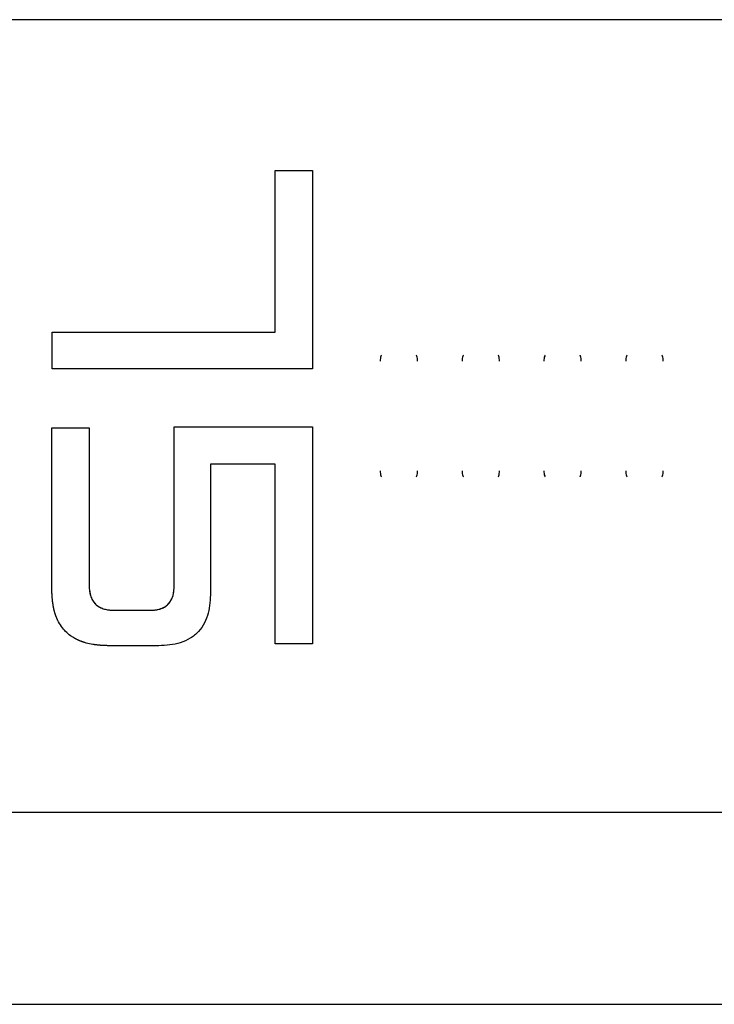
# Model space of a CAD drawing. Units: millimetres. Extents: x -3906 to 4126, y -3454 to 4396.
# Drawn here: x 675 to 736, y -659 to -572 of the extents above; entities that cross this region are included whole.
import ezdxf

# ---------------------------------------------------------------- set-up
doc = ezdxf.new("R2010")
doc.units = ezdxf.units.MM
doc.header["$MEASUREMENT"] = 0
doc.layers.add('LG_PROD', color=7, linetype='Continuous', lineweight=0)

msp = doc.modelspace()

# ---------------------------------------------------------------- linework, layer by layer
at = {"layer": 'LG_PROD', "color": 40, "lineweight": 25, "true_color": 0xffbf00}
for p, q in [((823.961, -571.641), (613.961, -571.641)), ((697.191, -584.957), (700.475, -584.957)), ((677.475, -599.241), (697.191, -599.241)), ((677.475, -602.473), (677.475, -602.474)), ((700.475, -602.473), (677.475, -602.473)), ((700.475, -602.474), (677.475, -602.474)), ((700.475, -602.473), (700.475, -602.474)), ((677.461, -607.679), (680.75, -607.679)), ((677.461, -607.68), (677.461, -607.679)), ((677.461, -607.68), (680.75, -607.68)), ((680.75, -607.68), (680.75, -607.679)), ((688.265, -607.6), (700.475, -607.6)), ((688.265, -607.601), (688.265, -607.6)), ((688.265, -607.601), (700.475, -607.601)), ((700.475, -607.601), (700.475, -607.6)), ((697.191, -610.892), (691.475, -610.892)), ((680.75, -621.636), (680.75, -621.633)), ((688.265, -621.636), (688.265, -621.633)), ((683.005, -623.8), (686.104, -623.8)), ((683.005, -623.803), (683.005, -623.8)), ((683.005, -623.803), (686.104, -623.803)), ((686.104, -623.803), (686.104, -623.8)), ((686.901, -626.929), (682.411, -626.929)), ((700.475, -626.751), (697.191, -626.751)), ((613.961, -641.641), (823.961, -641.641)), ((613.961, -658.603), (1072.961, -658.603))]:
    msp.add_line(p, q, dxfattribs=at)
for points, knots in [([(697.191, -599.241), (697.191, -596.799), (697.191, -594.356), (697.191, -591.975), (697.191, -589.594), (697.191, -587.275), (697.191, -584.957)], [0, 0, 0, 0, 1, 1, 1, 2, 2, 2, 2]), ([(700.475, -584.957), (700.475, -586.837), (700.475, -588.717), (700.475, -590.637), (700.475, -592.559), (700.475, -594.521), (700.475, -596.502), (700.475, -598.48), (700.475, -600.477), (700.475, -602.473)], [0, 0, 0, 0, 1, 1, 1, 2, 2, 2, 3, 3, 3, 3]), ([(677.475, -602.473), (677.475, -602.466), (677.475, -602.46), (677.475, -602.453), (677.475, -602.426), (677.475, -602.4), (677.475, -602.373), (677.475, -602.36), (677.475, -602.347), (677.475, -602.333), (677.475, -602.32), (677.475, -602.307), (677.475, -602.293), (677.475, -602.28), (677.475, -602.267), (677.475, -602.254), (677.475, -602.227), (677.475, -602.2), (677.475, -602.174), (677.475, -602.161), (677.475, -602.147), (677.475, -602.134), (677.475, -602.121), (677.475, -602.107), (677.475, -602.094), (677.475, -602.081), (677.475, -602.067), (677.475, -602.054), (677.475, -602.028), (677.475, -602.001), (677.475, -601.974), (677.475, -601.961), (677.475, -601.948), (677.475, -601.935), (677.475, -601.921), (677.475, -601.908), (677.475, -601.895), (677.475, -601.881), (677.475, -601.868), (677.475, -601.855), (677.475, -601.828), (677.475, -601.802), (677.475, -601.775), (677.475, -601.762), (677.475, -601.749), (677.475, -601.735), (677.475, -601.722), (677.475, -601.709), (677.475, -601.695), (677.475, -601.669), (677.475, -601.642), (677.475, -601.616), (677.475, -601.602), (677.475, -601.589), (677.475, -601.576), (677.475, -601.563), (677.475, -601.549), (677.475, -601.536), (677.475, -601.523), (677.475, -601.509), (677.475, -601.496), (677.475, -601.47), (677.475, -601.443), (677.475, -601.416), (677.475, -601.403), (677.475, -601.39), (677.475, -601.377), (677.475, -601.363), (677.475, -601.35), (677.475, -601.337), (677.475, -601.323), (677.475, -601.31), (677.475, -601.297), (677.475, -601.27), (677.475, -601.244), (677.475, -601.217), (677.475, -601.204), (677.475, -601.191), (677.475, -601.177), (677.475, -601.164), (677.475, -601.151), (677.475, -601.138), (677.475, -601.111), (677.475, -601.085), (677.475, -601.058), (677.475, -601.045), (677.475, -601.031), (677.475, -601.018), (677.475, -601.005), (677.475, -600.992), (677.475, -600.978), (677.475, -600.965), (677.475, -600.952), (677.475, -600.939), (677.475, -600.912), (677.475, -600.885), (677.475, -600.859), (677.475, -600.846), (677.475, -600.832), (677.475, -600.819), (677.475, -600.806), (677.475, -600.793), (677.475, -600.779), (677.475, -600.766), (677.475, -600.753), (677.475, -600.74), (677.475, -600.713), (677.475, -600.687), (677.475, -600.66), (677.475, -600.647), (677.475, -600.633), (677.475, -600.62), (677.475, -600.607), (677.475, -600.594), (677.475, -600.58), (677.475, -600.567), (677.475, -600.554), (677.475, -600.541), (677.475, -600.514), (677.475, -600.488), (677.475, -600.461), (677.475, -600.448), (677.475, -600.435), (677.475, -600.421), (677.475, -600.408), (677.475, -600.395), (677.475, -600.382), (677.475, -600.355), (677.475, -600.329), (677.475, -600.302), (677.475, -600.289), (677.475, -600.276), (677.475, -600.262), (677.475, -600.249), (677.475, -600.236), (677.475, -600.223), (677.475, -600.209), (677.475, -600.196), (677.475, -600.183), (677.475, -600.156), (677.475, -600.13), (677.475, -600.103), (677.475, -600.09), (677.475, -600.077), (677.475, -600.064), (677.475, -600.05), (677.475, -600.037), (677.475, -600.024), (677.475, -600.011), (677.475, -599.997), (677.475, -599.984), (677.475, -599.958), (677.475, -599.931), (677.475, -599.905), (677.475, -599.891), (677.475, -599.878), (677.475, -599.865), (677.475, -599.852), (677.475, -599.838), (677.475, -599.825), (677.475, -599.799), (677.475, -599.772), (677.475, -599.746), (677.475, -599.732), (677.475, -599.719), (677.475, -599.706), (677.475, -599.693), (677.475, -599.68), (677.475, -599.666), (677.475, -599.653), (677.475, -599.64), (677.475, -599.627), (677.475, -599.6), (677.475, -599.574), (677.475, -599.547), (677.475, -599.534), (677.475, -599.521), (677.475, -599.508), (677.475, -599.494), (677.475, -599.481), (677.475, -599.468), (677.475, -599.455), (677.475, -599.441), (677.475, -599.428), (677.475, -599.402), (677.475, -599.375), (677.475, -599.349), (677.475, -599.336), (677.475, -599.322), (677.475, -599.309), (677.475, -599.287), (677.475, -599.264), (677.475, -599.241)], [0, 0, 0, 0, 1, 1, 1, 2, 2, 2, 3, 3, 3, 4, 4, 4, 5, 5, 5, 6, 6, 6, 7, 7, 7, 8, 8, 8, 9, 9, 9, 10, 10, 10, 11, 11, 11, 12, 12, 12, 13, 13, 13, 14, 14, 14, 15, 15, 15, 16, 16, 16, 17, 17, 17, 18, 18, 18, 19, 19, 19, 20, 20, 20, 21, 21, 21, 22, 22, 22, 23, 23, 23, 24, 24, 24, 25, 25, 25, 26, 26, 26, 27, 27, 27, 28, 28, 28, 29, 29, 29, 30, 30, 30, 31, 31, 31, 32, 32, 32, 33, 33, 33, 34, 34, 34, 35, 35, 35, 36, 36, 36, 37, 37, 37, 38, 38, 38, 39, 39, 39, 40, 40, 40, 41, 41, 41, 42, 42, 42, 43, 43, 43, 44, 44, 44, 45, 45, 45, 46, 46, 46, 47, 47, 47, 48, 48, 48, 49, 49, 49, 50, 50, 50, 51, 51, 51, 52, 52, 52, 53, 53, 53, 54, 54, 54, 55, 55, 55, 56, 56, 56, 57, 57, 57, 58, 58, 58, 59, 59, 59, 60, 60, 60, 61, 61, 61, 62, 62, 62, 63, 63, 63, 64, 64, 64, 64]), ([(706.582, -601.26), (706.565, -601.29), (706.548, -601.32), (706.534, -601.35), (706.473, -601.486), (706.47, -601.637), (706.468, -601.788)], [0, 0, 0, 0, 1, 1, 1, 2, 2, 2, 2]), ([(706.568, -601.287), (706.556, -601.308), (706.544, -601.33), (706.534, -601.352), (706.471, -601.486), (706.469, -601.637), (706.468, -601.788)], [0, 0, 0, 0, 1, 1, 1, 2, 2, 2, 2]), ([(709.768, -601.788), (709.766, -601.637), (709.763, -601.486), (709.702, -601.35), (709.688, -601.32), (709.671, -601.29), (709.654, -601.26)], [0, 0, 0, 0, 1, 1, 1, 2, 2, 2, 2]), ([(709.768, -601.788), (709.767, -601.637), (709.766, -601.486), (709.702, -601.352), (709.692, -601.33), (709.68, -601.308), (709.668, -601.287)], [0, 0, 0, 0, 1, 1, 1, 2, 2, 2, 2]), ([(713.815, -601.26), (713.798, -601.29), (713.781, -601.32), (713.767, -601.35), (713.706, -601.486), (713.704, -601.637), (713.701, -601.788)], [0, 0, 0, 0, 1, 1, 1, 2, 2, 2, 2]), ([(713.802, -601.287), (713.79, -601.308), (713.778, -601.33), (713.767, -601.352), (713.704, -601.486), (713.703, -601.637), (713.701, -601.788)], [0, 0, 0, 0, 1, 1, 1, 2, 2, 2, 2]), ([(717.001, -601.788), (716.999, -601.637), (716.997, -601.486), (716.935, -601.35), (716.921, -601.32), (716.904, -601.29), (716.887, -601.26)], [0, 0, 0, 0, 1, 1, 1, 2, 2, 2, 2]), ([(717.001, -601.788), (717, -601.637), (716.999, -601.486), (716.935, -601.352), (716.925, -601.33), (716.913, -601.308), (716.901, -601.287)], [0, 0, 0, 0, 1, 1, 1, 2, 2, 2, 2]), ([(721.049, -601.26), (721.032, -601.29), (721.015, -601.32), (721.001, -601.35), (720.939, -601.486), (720.937, -601.637), (720.935, -601.788)], [0, 0, 0, 0, 1, 1, 1, 2, 2, 2, 2]), ([(721.035, -601.287), (721.023, -601.308), (721.011, -601.33), (721.001, -601.352), (720.937, -601.486), (720.936, -601.637), (720.935, -601.788)], [0, 0, 0, 0, 1, 1, 1, 2, 2, 2, 2]), ([(724.235, -601.788), (724.232, -601.637), (724.23, -601.486), (724.169, -601.35), (724.155, -601.32), (724.138, -601.29), (724.121, -601.26)], [0, 0, 0, 0, 1, 1, 1, 2, 2, 2, 2]), ([(724.235, -601.788), (724.233, -601.637), (724.232, -601.486), (724.169, -601.352), (724.158, -601.33), (724.146, -601.308), (724.134, -601.287)], [0, 0, 0, 0, 1, 1, 1, 2, 2, 2, 2]), ([(728.282, -601.26), (728.265, -601.29), (728.248, -601.32), (728.234, -601.35), (728.173, -601.486), (728.17, -601.637), (728.168, -601.788)], [0, 0, 0, 0, 1, 1, 1, 2, 2, 2, 2]), ([(728.268, -601.287), (728.256, -601.308), (728.244, -601.33), (728.234, -601.352), (728.171, -601.486), (728.169, -601.637), (728.168, -601.788)], [0, 0, 0, 0, 1, 1, 1, 2, 2, 2, 2]), ([(731.468, -601.788), (731.466, -601.637), (731.463, -601.486), (731.402, -601.35), (731.388, -601.32), (731.371, -601.29), (731.354, -601.26)], [0, 0, 0, 0, 1, 1, 1, 2, 2, 2, 2]), ([(731.468, -601.788), (731.467, -601.637), (731.466, -601.486), (731.402, -601.352), (731.392, -601.33), (731.38, -601.308), (731.368, -601.287)], [0, 0, 0, 0, 1, 1, 1, 2, 2, 2, 2]), ([(677.461, -622.223), (677.461, -619.834), (677.461, -617.445), (677.461, -615.021), (677.461, -612.597), (677.461, -610.138), (677.461, -607.68)], [0, 0, 0, 0, 1, 1, 1, 2, 2, 2, 2]), ([(680.75, -607.68), (680.75, -610.037), (680.75, -612.394), (680.75, -614.72), (680.75, -617.046), (680.75, -619.341), (680.75, -621.636)], [0, 0, 0, 0, 1, 1, 1, 2, 2, 2, 2]), ([(688.265, -621.636), (688.265, -619.328), (688.265, -617.02), (688.265, -614.681), (688.265, -612.341), (688.265, -609.971), (688.265, -607.601)], [0, 0, 0, 0, 1, 1, 1, 2, 2, 2, 2]), ([(700.475, -607.601), (700.475, -609.774), (700.475, -611.947), (700.475, -614.107), (700.475, -616.269), (700.475, -618.417), (700.475, -620.523), (700.475, -622.627), (700.475, -624.689), (700.475, -626.751)], [0, 0, 0, 0, 1, 1, 1, 2, 2, 2, 3, 3, 3, 3]), ([(691.475, -610.892), (691.475, -612.806), (691.475, -614.72), (691.475, -616.608), (691.475, -618.497), (691.475, -620.36), (691.475, -622.223)], [0, 0, 0, 0, 1, 1, 1, 2, 2, 2, 2]), ([(697.191, -626.751), (697.191, -624.17), (697.191, -621.59), (697.191, -618.946), (697.191, -616.303), (697.191, -613.598), (697.191, -610.892)], [0, 0, 0, 0, 1, 1, 1, 2, 2, 2, 2]), ([(706.468, -611.494), (706.469, -611.645), (706.471, -611.796), (706.534, -611.93), (706.545, -611.953), (706.557, -611.975), (706.569, -611.996)], [0, 0, 0, 0, 1, 1, 1, 2, 2, 2, 2]), ([(706.468, -611.494), (706.47, -611.645), (706.473, -611.796), (706.534, -611.932), (706.548, -611.963), (706.565, -611.993), (706.583, -612.023)], [0, 0, 0, 0, 1, 1, 1, 2, 2, 2, 2]), ([(709.654, -612.023), (709.671, -611.993), (709.688, -611.963), (709.702, -611.932), (709.763, -611.796), (709.766, -611.645), (709.768, -611.494)], [0, 0, 0, 0, 1, 1, 1, 2, 2, 2, 2]), ([(709.667, -611.996), (709.679, -611.975), (709.692, -611.953), (709.702, -611.93), (709.765, -611.796), (709.767, -611.645), (709.768, -611.494)], [0, 0, 0, 0, 1, 1, 1, 2, 2, 2, 2]), ([(713.701, -611.494), (713.703, -611.645), (713.704, -611.796), (713.767, -611.93), (713.778, -611.953), (713.79, -611.975), (713.802, -611.996)], [0, 0, 0, 0, 1, 1, 1, 2, 2, 2, 2]), ([(713.701, -611.494), (713.704, -611.645), (713.706, -611.796), (713.767, -611.932), (713.781, -611.963), (713.799, -611.993), (713.816, -612.023)], [0, 0, 0, 0, 1, 1, 1, 2, 2, 2, 2]), ([(716.887, -612.023), (716.904, -611.993), (716.921, -611.963), (716.935, -611.932), (716.997, -611.796), (716.999, -611.645), (717.001, -611.494)], [0, 0, 0, 0, 1, 1, 1, 2, 2, 2, 2]), ([(716.9, -611.996), (716.913, -611.975), (716.925, -611.953), (716.935, -611.93), (716.999, -611.796), (717, -611.645), (717.001, -611.494)], [0, 0, 0, 0, 1, 1, 1, 2, 2, 2, 2]), ([(720.935, -611.494), (720.936, -611.645), (720.937, -611.796), (721.001, -611.93), (721.011, -611.953), (721.023, -611.975), (721.036, -611.996)], [0, 0, 0, 0, 1, 1, 1, 2, 2, 2, 2]), ([(720.935, -611.494), (720.937, -611.645), (720.94, -611.796), (721.001, -611.932), (721.015, -611.963), (721.032, -611.993), (721.049, -612.023)], [0, 0, 0, 0, 1, 1, 1, 2, 2, 2, 2]), ([(724.12, -612.023), (724.137, -611.993), (724.155, -611.963), (724.169, -611.932), (724.23, -611.796), (724.232, -611.645), (724.235, -611.494)], [0, 0, 0, 0, 1, 1, 1, 2, 2, 2, 2]), ([(724.134, -611.996), (724.146, -611.975), (724.158, -611.953), (724.169, -611.93), (724.232, -611.796), (724.233, -611.645), (724.235, -611.494)], [0, 0, 0, 0, 1, 1, 1, 2, 2, 2, 2]), ([(728.168, -611.494), (728.169, -611.645), (728.171, -611.796), (728.234, -611.93), (728.245, -611.953), (728.257, -611.975), (728.269, -611.996)], [0, 0, 0, 0, 1, 1, 1, 2, 2, 2, 2]), ([(728.168, -611.494), (728.17, -611.645), (728.173, -611.796), (728.234, -611.932), (728.248, -611.963), (728.265, -611.993), (728.283, -612.023)], [0, 0, 0, 0, 1, 1, 1, 2, 2, 2, 2]), ([(731.354, -612.023), (731.371, -611.993), (731.388, -611.963), (731.402, -611.932), (731.463, -611.796), (731.466, -611.645), (731.468, -611.494)], [0, 0, 0, 0, 1, 1, 1, 2, 2, 2, 2]), ([(731.367, -611.996), (731.379, -611.975), (731.392, -611.953), (731.402, -611.93), (731.465, -611.796), (731.467, -611.645), (731.468, -611.494)], [0, 0, 0, 0, 1, 1, 1, 2, 2, 2, 2]), ([(680.75, -621.633), (680.768, -621.928), (680.786, -622.222), (680.869, -622.501), (680.911, -622.643), (680.969, -622.78), (681.043, -622.909), (681.117, -623.037), (681.207, -623.157), (681.314, -623.261), (681.421, -623.365), (681.545, -623.453), (681.678, -623.525), (681.812, -623.598), (681.955, -623.655), (682.102, -623.695), (682.393, -623.773), (682.699, -623.787), (683.005, -623.8)], [0, 0, 0, 0, 1, 1, 1, 2, 2, 2, 3, 3, 3, 4, 4, 4, 5, 5, 5, 6, 6, 6, 6]), ([(680.75, -621.636), (680.75, -621.636), (680.75, -621.636), (680.75, -621.636), (680.75, -621.636), (680.75, -621.636), (680.75, -621.636), (680.75, -621.636), (680.75, -621.636), (680.75, -621.636), (680.75, -621.637), (680.75, -621.637), (680.75, -621.637), (680.75, -621.638), (680.75, -621.639), (680.75, -621.64), (680.75, -621.643), (680.751, -621.647), (680.751, -621.65), (680.751, -621.664), (680.752, -621.678), (680.752, -621.692), (680.754, -621.747), (680.757, -621.801), (680.761, -621.856), (680.776, -622.076), (680.806, -622.295), (680.869, -622.506), (680.917, -622.665), (680.983, -622.819), (681.072, -622.961), (681.18, -623.133), (681.321, -623.287), (681.487, -623.409), (681.684, -623.554), (681.918, -623.654), (682.158, -623.712), (682.434, -623.779), (682.719, -623.791), (683.005, -623.803)], [0, 0, 0, 0, 1, 1, 1, 2, 2, 2, 3, 3, 3, 4, 4, 4, 5, 5, 5, 6, 6, 6, 7, 7, 7, 8, 8, 8, 9, 9, 9, 10, 10, 10, 11, 11, 11, 12, 12, 12, 13, 13, 13, 13]), ([(686.104, -623.8), (686.404, -623.787), (686.705, -623.773), (686.989, -623.691), (687.132, -623.65), (687.271, -623.59), (687.4, -623.515), (687.529, -623.441), (687.648, -623.351), (687.749, -623.245), (687.851, -623.14), (687.935, -623.02), (688.004, -622.892), (688.073, -622.763), (688.126, -622.627), (688.163, -622.487), (688.237, -622.211), (688.251, -621.922), (688.265, -621.633)], [0, 0, 0, 0, 1, 1, 1, 2, 2, 2, 3, 3, 3, 4, 4, 4, 5, 5, 5, 6, 6, 6, 6]), ([(686.104, -623.803), (686.385, -623.792), (686.666, -623.78), (686.934, -623.709), (687.056, -623.677), (687.175, -623.633), (687.288, -623.578), (687.393, -623.527), (687.493, -623.467), (687.584, -623.395), (687.743, -623.272), (687.876, -623.116), (687.976, -622.944), (688.059, -622.802), (688.12, -622.649), (688.163, -622.491), (688.219, -622.283), (688.244, -622.068), (688.256, -621.853), (688.26, -621.799), (688.262, -621.745), (688.264, -621.691), (688.264, -621.677), (688.264, -621.663), (688.265, -621.65), (688.265, -621.646), (688.265, -621.643), (688.265, -621.64), (688.265, -621.639), (688.265, -621.638), (688.265, -621.637), (688.265, -621.637), (688.265, -621.637), (688.265, -621.636), (688.265, -621.636), (688.265, -621.636), (688.265, -621.636), (688.265, -621.636), (688.265, -621.636), (688.265, -621.636), (688.265, -621.636), (688.265, -621.636), (688.265, -621.636)], [0, 0, 0, 0, 1, 1, 1, 2, 2, 2, 3, 3, 3, 4, 4, 4, 5, 5, 5, 6, 6, 6, 7, 7, 7, 8, 8, 8, 9, 9, 9, 10, 10, 10, 11, 11, 11, 12, 12, 12, 13, 13, 13, 14, 14, 14, 14]), ([(682.411, -626.929), (682.38, -626.928), (682.349, -626.928), (682.318, -626.927), (682.306, -626.926), (682.294, -626.926), (682.281, -626.926), (682.257, -626.925), (682.232, -626.924), (682.208, -626.923), (682.183, -626.922), (682.158, -626.921), (682.134, -626.92), (682.122, -626.92), (682.109, -626.919), (682.097, -626.919), (682.072, -626.917), (682.048, -626.916), (682.023, -626.915), (681.999, -626.914), (681.974, -626.912), (681.95, -626.911), (681.937, -626.91), (681.925, -626.91), (681.913, -626.909), (681.888, -626.907), (681.864, -626.906), (681.839, -626.904), (681.815, -626.902), (681.79, -626.901), (681.766, -626.899), (681.741, -626.897), (681.717, -626.895), (681.692, -626.893), (681.68, -626.892), (681.668, -626.891), (681.655, -626.89), (681.631, -626.888), (681.606, -626.886), (681.582, -626.883), (681.557, -626.881), (681.533, -626.878), (681.508, -626.876), (681.496, -626.875), (681.484, -626.873), (681.472, -626.872), (681.447, -626.869), (681.423, -626.867), (681.399, -626.864), (681.374, -626.861), (681.35, -626.858), (681.325, -626.855), (681.313, -626.853), (681.301, -626.852), (681.289, -626.85), (681.264, -626.847), (681.24, -626.843), (681.216, -626.84), (681.191, -626.836), (681.167, -626.833), (681.143, -626.829), (681.119, -626.825), (681.094, -626.821), (681.07, -626.817), (680.876, -626.785), (680.683, -626.744), (680.494, -626.692), (680.447, -626.679), (680.4, -626.665), (680.353, -626.651), (680.342, -626.647), (680.33, -626.643), (680.318, -626.64), (680.295, -626.632), (680.272, -626.625), (680.248, -626.617), (680.225, -626.609), (680.202, -626.602), (680.179, -626.593), (680.168, -626.589), (680.156, -626.585), (680.145, -626.581), (680.122, -626.573), (680.099, -626.565), (680.076, -626.556), (680.053, -626.547), (680.03, -626.539), (680.008, -626.53), (679.985, -626.521), (679.962, -626.512), (679.94, -626.503), (679.928, -626.498), (679.917, -626.493), (679.906, -626.488), (679.884, -626.479), (679.861, -626.469), (679.839, -626.46), (679.817, -626.45), (679.794, -626.44), (679.772, -626.43), (679.761, -626.425), (679.75, -626.419), (679.739, -626.414), (679.717, -626.404), (679.695, -626.393), (679.674, -626.383), (679.652, -626.372), (679.63, -626.361), (679.608, -626.35), (679.598, -626.345), (679.587, -626.339), (679.576, -626.334), (679.555, -626.322), (679.533, -626.311), (679.512, -626.299), (679.491, -626.288), (679.469, -626.276), (679.448, -626.264), (679.427, -626.252), (679.406, -626.24), (679.386, -626.228), (679.375, -626.221), (679.365, -626.215), (679.354, -626.209), (679.334, -626.197), (679.313, -626.184), (679.293, -626.171), (679.272, -626.158), (679.252, -626.145), (679.232, -626.132), (678.908, -625.92), (678.62, -625.655), (678.386, -625.353), (678.26, -625.19), (678.149, -625.016), (678.052, -624.835), (678.027, -624.79), (678.004, -624.744), (677.981, -624.699), (677.976, -624.687), (677.97, -624.676), (677.965, -624.664), (677.954, -624.641), (677.943, -624.618), (677.932, -624.595), (677.922, -624.571), (677.911, -624.548), (677.901, -624.525), (677.896, -624.513), (677.891, -624.501), (677.886, -624.489), (677.876, -624.466), (677.866, -624.442), (677.857, -624.419), (677.852, -624.407), (677.847, -624.395), (677.843, -624.383), (677.833, -624.359), (677.824, -624.335), (677.815, -624.312), (677.811, -624.3), (677.806, -624.288), (677.802, -624.276), (677.793, -624.252), (677.785, -624.228), (677.776, -624.203), (677.768, -624.179), (677.76, -624.155), (677.752, -624.131), (677.748, -624.119), (677.744, -624.107), (677.741, -624.094), (677.733, -624.07), (677.725, -624.046), (677.718, -624.021), (677.714, -624.009), (677.711, -623.997), (677.707, -623.985), (677.7, -623.96), (677.693, -623.935), (677.687, -623.911), (677.683, -623.899), (677.68, -623.886), (677.677, -623.874), (677.67, -623.849), (677.664, -623.824), (677.658, -623.8), (677.652, -623.775), (677.646, -623.75), (677.64, -623.725), (677.637, -623.713), (677.635, -623.7), (677.632, -623.688), (677.626, -623.663), (677.621, -623.638), (677.616, -623.613), (677.613, -623.601), (677.61, -623.588), (677.608, -623.576), (677.603, -623.551), (677.598, -623.526), (677.593, -623.5), (677.591, -623.488), (677.589, -623.475), (677.586, -623.463), (677.582, -623.438), (677.577, -623.412), (677.573, -623.387), (677.571, -623.375), (677.569, -623.362), (677.567, -623.35), (677.563, -623.324), (677.559, -623.299), (677.555, -623.274), (677.551, -623.249), (677.548, -623.223), (677.544, -623.198), (677.542, -623.185), (677.541, -623.173), (677.539, -623.16), (677.535, -623.135), (677.532, -623.109), (677.529, -623.084), (677.527, -623.071), (677.526, -623.059), (677.524, -623.046), (677.521, -623.02), (677.518, -622.995), (677.516, -622.97), (677.514, -622.957), (677.513, -622.944), (677.512, -622.931), (677.509, -622.906), (677.506, -622.881), (677.504, -622.855), (677.503, -622.842), (677.502, -622.83), (677.5, -622.817), (677.498, -622.791), (677.496, -622.766), (677.494, -622.74), (677.491, -622.715), (677.489, -622.689), (677.487, -622.664), (677.486, -622.651), (677.486, -622.638), (677.485, -622.626), (677.483, -622.6), (677.481, -622.574), (677.479, -622.549), (677.478, -622.536), (677.477, -622.523), (677.477, -622.51), (677.475, -622.485), (677.473, -622.459), (677.472, -622.434), (677.471, -622.421), (677.471, -622.408), (677.47, -622.395), (677.468, -622.37), (677.467, -622.344), (677.466, -622.318), (677.464, -622.293), (677.463, -622.267), (677.462, -622.242), (677.462, -622.235), (677.461, -622.229), (677.461, -622.222)], [0, 0, 0, 0, 1, 1, 1, 2, 2, 2, 3, 3, 3, 4, 4, 4, 5, 5, 5, 6, 6, 6, 7, 7, 7, 8, 8, 8, 9, 9, 9, 10, 10, 10, 11, 11, 11, 12, 12, 12, 13, 13, 13, 14, 14, 14, 15, 15, 15, 16, 16, 16, 17, 17, 17, 18, 18, 18, 19, 19, 19, 20, 20, 20, 21, 21, 21, 22, 22, 22, 23, 23, 23, 24, 24, 24, 25, 25, 25, 26, 26, 26, 27, 27, 27, 28, 28, 28, 29, 29, 29, 30, 30, 30, 31, 31, 31, 32, 32, 32, 33, 33, 33, 34, 34, 34, 35, 35, 35, 36, 36, 36, 37, 37, 37, 38, 38, 38, 39, 39, 39, 40, 40, 40, 41, 41, 41, 42, 42, 42, 43, 43, 43, 44, 44, 44, 45, 45, 45, 46, 46, 46, 47, 47, 47, 48, 48, 48, 49, 49, 49, 50, 50, 50, 51, 51, 51, 52, 52, 52, 53, 53, 53, 54, 54, 54, 55, 55, 55, 56, 56, 56, 57, 57, 57, 58, 58, 58, 59, 59, 59, 60, 60, 60, 61, 61, 61, 62, 62, 62, 63, 63, 63, 64, 64, 64, 65, 65, 65, 66, 66, 66, 67, 67, 67, 68, 68, 68, 69, 69, 69, 70, 70, 70, 71, 71, 71, 72, 72, 72, 73, 73, 73, 74, 74, 74, 75, 75, 75, 76, 76, 76, 77, 77, 77, 78, 78, 78, 79, 79, 79, 80, 80, 80, 81, 81, 81, 82, 82, 82, 83, 83, 83, 84, 84, 84, 85, 85, 85, 86, 86, 86, 87, 87, 87, 88, 88, 88, 89, 89, 89, 89]), ([(691.475, -622.223), (691.444, -622.841), (691.413, -623.459), (691.26, -624.05), (691.184, -624.349), (691.076, -624.642), (690.935, -624.919), (690.795, -625.194), (690.621, -625.454), (690.41, -625.683), (690.199, -625.912), (689.949, -626.109), (689.677, -626.275), (689.404, -626.441), (689.108, -626.575), (688.802, -626.67), (688.196, -626.857), (687.549, -626.893), (686.901, -626.929)], [0, 0, 0, 0, 1, 1, 1, 2, 2, 2, 3, 3, 3, 4, 4, 4, 5, 5, 5, 6, 6, 6, 6])]:
    msp.add_open_spline(points, degree=3, knots=knots, dxfattribs=at)

doc.saveas('drawing.dxf')
